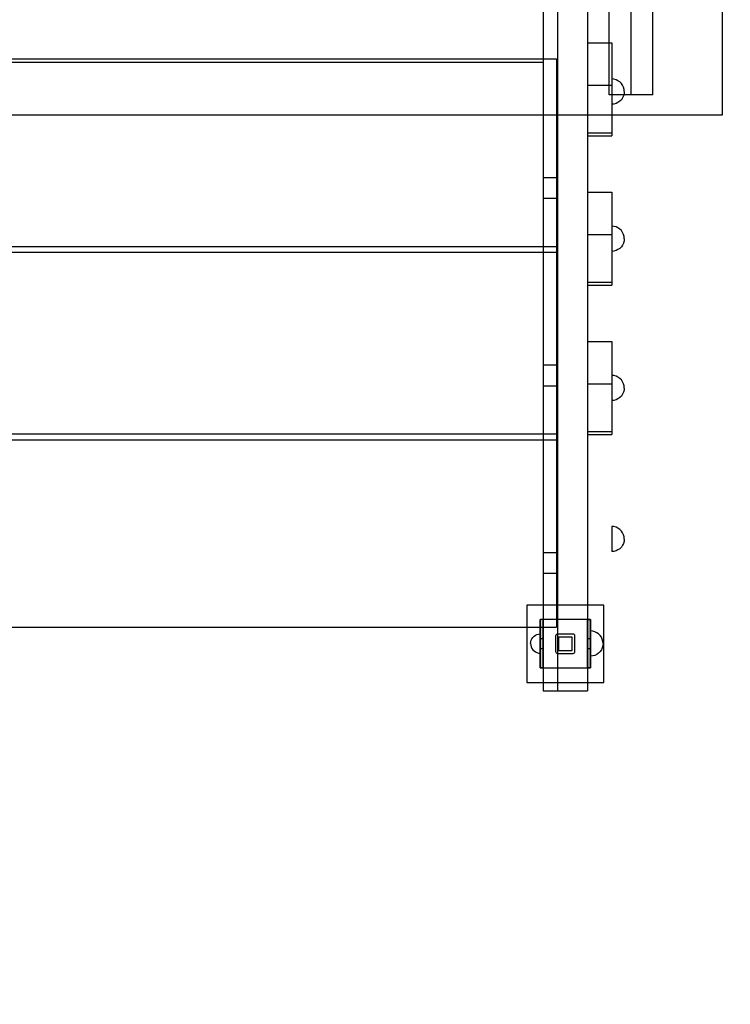
# Model space of a CAD drawing. Units: millimetres. Extents: x -916 to 10128, y -458 to 7124.
# Drawn here: x 5549 to 6285, y 1433 to 2452 of the extents above; entities that cross this region are included whole.
import ezdxf

# ---------------------------------------------------------------- set-up
doc = ezdxf.new("R2010")
doc.units = ezdxf.units.MM
doc.layers.add('Dimensions', color=7, linetype='Continuous')
doc.styles.get("Standard").update_dxf_attribs({"font": 'arial.ttf'})
doc.dimstyles.new('Leikkiset keinu', dxfattribs={"dimtxt": 150, "dimasz": 2.5, "dimexe": 0.06, "dimexo": 0.625, "dimtad": 0, "dimtih": 1, "dimtoh": 1, "dimdec": 0, "dimtxsty": 'Standard', "dimcen": 2.5, "dimadec": 0, "dimazin": 0, "dimtfac": 1, "dimtmove": 0, "dimatfit": 3, "dimfxl": 1, "dimarcsym": 0})

# ---------------------------------------------------------------- blocks, each defined once
blk = doc.blocks.new('*D581')
at = {"layer": 'Defpoints', "color": 0}
for p in [(145.8, 2993.2), (10127.8, 2676.1), (10127.8, -359.3)]:
    blk.add_point(p, dxfattribs=at)
at = {"layer": 'Dimensions', "color": 0, "lineweight": -2}
for p, q in [((145.8, 2992.6), (145.8, -359.4)), ((10127.8, 2675.5), (10127.8, -359.4)), ((148.3, -359.3), (4913.3, -359.3)), ((10125.3, -359.3), (5360.4, -359.3))]:
    blk.add_line(p, q, dxfattribs=at)
at = {"layer": 'Dimensions', "color": 0}
for points in [[(148.3, -358.9), (148.3, -359.7), (145.8, -359.3)], [(10125.3, -359.7), (10125.3, -358.9), (10127.8, -359.3)]]:
    blk.add_solid(points, dxfattribs=at)
at = {"layer": 'Dimensions', "color": 0, "insert": (5136.8, -359.3), "char_height": 150, "attachment_point": 5}
blk.add_mtext('9982', dxfattribs=at)
blk = doc.blocks.new('*D583')
at = {"layer": 'Defpoints', "color": 0}
for p in [(2028.3, 2992.4), (8128, 2593.6), (8128, 1243.3)]:
    blk.add_point(p, dxfattribs=at)
at = {"layer": 'Dimensions', "color": 0, "lineweight": -2}
for p, q in [((2028.3, 2991.8), (2028.3, 1243.2)), ((8128, 2593), (8128, 1243.2)), ((2030.8, 1243.3), (4853.6, 1243.3)), ((8125.5, 1243.3), (5302.6, 1243.3))]:
    blk.add_line(p, q, dxfattribs=at)
at = {"layer": 'Dimensions', "color": 0}
for points in [[(2030.8, 1243.7), (2030.8, 1242.9), (2028.3, 1243.3)], [(8125.5, 1242.9), (8125.5, 1243.7), (8128, 1243.3)]]:
    blk.add_solid(points, dxfattribs=at)
at = {"layer": 'Dimensions', "color": 0, "insert": (5078.1, 1243.3), "char_height": 150, "attachment_point": 5}
blk.add_mtext('6100', dxfattribs=at)

msp = doc.modelspace()

# ---------------------------------------------------------------- hatches: boundary and pattern name
at = {"linetype": 'ByBlock', "lineweight": -2}
for points in [[(6091.2, 1831.1), (6088.2, 1831.1), (6088.2, 1781.1), (6091.2, 1781.1)], [(6140.2, 1831.1), (6137.2, 1831.1), (6137.2, 1781.1), (6140.2, 1781.1)]]:
    msp.add_hatch(color=256, dxfattribs=at).paths.add_polyline_path(points)

# ---------------------------------------------------------------- linework, layer by layer
for p, q in [((6159.7, 2374), (6159.7, 3007.6)), ((6182.2, 2374), (6182.2, 3007.6)), ((6276.7, 3007.6), (6276.7, 2353)), ((6182.2, 2374), (6182.2, 2939)), ((6204.7, 2374), (6204.7, 2939)), ((6091.2, 2506.9), (6091.2, 2408.6)), ((6091.2, 2467.9), (6091.2, 2288.5)), ((6106.2, 2467.9), (6106.2, 2288.5)), ((6106.2, 2467.9), (6106.2, 1757.3)), ((6137.2, 2467.9), (6137.2, 1757.3)), ((6137.2, 2427.7), (6137.2, 2427.3)), ((6137.2, 2427.7), (6162.2, 2427.7)), ((6137.2, 2427.3), (6137.2, 2426.1)), ((6137.2, 2426.1), (6137.2, 2424.2)), ((6137.2, 2424.2), (6137.2, 2421.5)), ((6162.2, 2427.7), (6162.2, 2427.3)), ((6162.2, 2427.3), (6162.2, 2426.1)), ((6162.2, 2426.1), (6162.2, 2424.2)), ((6162.2, 2424.2), (6162.2, 2421.5)), ((6137.2, 2421.5), (6137.2, 2418.3)), ((6137.2, 2418.3), (6137.2, 2414.5)), ((6137.2, 2414.5), (6137.2, 2410.3)), ((6162.2, 2421.5), (6162.2, 2418.3)), ((6162.2, 2418.3), (6162.2, 2414.5)), ((6162.2, 2414.5), (6162.2, 2410.3)), ((5347.2, 2411.1), (6105.2, 2411.1)), ((5361.2, 2407.7), (6091.2, 2407.7)), ((6091.2, 2408.6), (6091.2, 2408.1)), ((6091.2, 2408.1), (6091.2, 2407.8)), ((6091.2, 2407.8), (6091.2, 2407.7)), ((6105.2, 2411.1), (6105.2, 2411)), ((6105.2, 2411), (6105.2, 2410.7)), ((6105.2, 2410.7), (6105.2, 2410.3)), ((6105.2, 2410.3), (6105.2, 2409.7)), ((6105.2, 2409.7), (6105.2, 2408.9)), ((6105.2, 2408.9), (6105.2, 2408.1)), ((6105.2, 2408.1), (6105.2, 2407.1)), ((6105.2, 2407.1), (6105.2, 2406.1)), ((6105.2, 2406.1), (6105.2, 2405.1)), ((6105.2, 2405.1), (6105.2, 2217.1)), ((6137.2, 2410.3), (6137.2, 2405.9)), ((6137.2, 2405.9), (6137.2, 2401.3)), ((6162.2, 2410.3), (6162.2, 2405.9)), ((6162.2, 2405.9), (6162.2, 2401.3)), ((6137.2, 2401.3), (6137.2, 2397.5)), ((6137.2, 2397.5), (6137.2, 2393.8)), ((6137.2, 2393.8), (6137.2, 2390.3)), ((6162.2, 2401.3), (6162.2, 2397.5)), ((6162.2, 2397.5), (6162.2, 2393.8)), ((6162.2, 2393.8), (6162.2, 2390.3)), ((6137.2, 2390.3), (6137.2, 2386.9)), ((6137.2, 2386.9), (6137.2, 2383.9)), ((6137.2, 2383.9), (6137.2, 2334.6)), ((6137.2, 2383.9), (6162.2, 2383.9)), ((6164.5, 2390.2), (6162.2, 2390.4)), ((6162.2, 2390.4), (6162.2, 2390.2)), ((6162.2, 2390.3), (6162.2, 2386.9)), ((6162.2, 2390.2), (6162.2, 2389.6)), ((6162.2, 2389.6), (6162.2, 2388.6)), ((6162.2, 2388.6), (6162.2, 2387.3)), ((6162.2, 2387.3), (6162.2, 2385.7)), ((6162.2, 2386.9), (6162.2, 2383.9)), ((6162.2, 2385.7), (6162.2, 2383.9)), ((6162.2, 2383.9), (6162.2, 2381.8)), ((6162.2, 2383.9), (6162.2, 2334.6)), ((6166.7, 2389.6), (6164.5, 2390.2)), ((6168.7, 2388.6), (6166.7, 2389.6)), ((6170.6, 2387.3), (6168.7, 2388.6)), ((6172.2, 2385.7), (6170.6, 2387.3)), ((6173.5, 2383.9), (6172.2, 2385.7)), ((6174.5, 2381.8), (6173.5, 2383.9)), ((6182.2, 2374), (6159.7, 2374)), ((6162.2, 2381.8), (6162.2, 2379.6)), ((6162.2, 2379.6), (6162.2, 2377.4)), ((6162.2, 2377.4), (6162.2, 2375.1)), ((6162.2, 2375.1), (6162.2, 2372.9)), ((6175, 2379.6), (6174.5, 2381.8)), ((6175, 2375.1), (6174.5, 2372.9)), ((6175.2, 2377.4), (6175, 2379.6)), ((6175.2, 2377.4), (6175, 2375.1)), ((6204.7, 2374), (6182.2, 2374)), ((6162.2, 2372.9), (6162.2, 2370.9)), ((6162.2, 2370.9), (6162.2, 2369)), ((6162.2, 2369), (6162.2, 2367.4)), ((6162.2, 2367.4), (6162.2, 2366.1)), ((6162.2, 2366.1), (6162.2, 2365.1)), ((6162.2, 2365.1), (6162.2, 2364.5)), ((6164.5, 2364.5), (6162.2, 2364.4)), ((6162.2, 2364.5), (6162.2, 2364.4)), ((6166.7, 2365.1), (6164.5, 2364.5)), ((6168.7, 2366.1), (6166.7, 2365.1)), ((6170.6, 2367.4), (6168.7, 2366.1)), ((6172.2, 2369), (6170.6, 2367.4)), ((6173.5, 2370.9), (6172.2, 2369)), ((6174.5, 2372.9), (6173.5, 2370.9)), ((6276.7, 2353), (5177.4, 2353)), ((6137.2, 2334.6), (6137.2, 2333.2)), ((6137.2, 2334.6), (6162.2, 2334.6)), ((6137.2, 2333.2), (6137.2, 2332.3)), ((6162.2, 2334.6), (6162.2, 2333.2)), ((6162.2, 2333.2), (6162.2, 2332.3)), ((6137.2, 2332.3), (6137.2, 2331.7)), ((6137.2, 2331.7), (6137.2, 2331.7)), ((6137.2, 2331.7), (6162.2, 2331.7)), ((6162.2, 2332.3), (6162.2, 2331.7)), ((6162.2, 2331.7), (6162.2, 2331.7)), ((6091.2, 2288.5), (6091.2, 2267)), ((6091.2, 2288.5), (6106.2, 2288.5)), ((6106.2, 2288.5), (6106.2, 2267)), ((6137.2, 2273.2), (6137.2, 2272.8)), ((6137.2, 2273.2), (6162.2, 2273.2)), ((6137.2, 2272.8), (6137.2, 2271.6)), ((6137.2, 2271.6), (6137.2, 2269.7)), ((6162.2, 2273.2), (6162.2, 2272.8)), ((6162.2, 2272.8), (6162.2, 2271.6)), ((6162.2, 2271.6), (6162.2, 2269.7)), ((6091.2, 2267), (6091.2, 2094.6)), ((6091.2, 2267), (6106.2, 2267)), ((6106.2, 2267), (6106.2, 2094.6)), ((6137.2, 2269.7), (6137.2, 2267)), ((6137.2, 2267), (6137.2, 2263.8)), ((6137.2, 2263.8), (6137.2, 2260)), ((6162.2, 2269.7), (6162.2, 2267)), ((6162.2, 2267), (6162.2, 2263.8)), ((6162.2, 2263.8), (6162.2, 2260)), ((6137.2, 2260), (6137.2, 2255.8)), ((6137.2, 2255.8), (6137.2, 2251.4)), ((6137.2, 2251.4), (6137.2, 2246.8)), ((6162.2, 2260), (6162.2, 2255.8)), ((6162.2, 2255.8), (6162.2, 2251.4)), ((6162.2, 2251.4), (6162.2, 2246.8)), ((6137.2, 2246.8), (6137.2, 2243)), ((6137.2, 2243), (6137.2, 2239.3)), ((6162.2, 2246.8), (6162.2, 2243)), ((6162.2, 2243), (6162.2, 2239.3)), ((6137.2, 2239.3), (6137.2, 2235.7)), ((6137.2, 2235.7), (6137.2, 2232.4)), ((6137.2, 2232.4), (6137.2, 2229.4)), ((6162.2, 2239.3), (6162.2, 2235.7)), ((6164.5, 2237.9), (6162.2, 2238.1)), ((6162.2, 2238.1), (6162.2, 2237.9)), ((6162.2, 2237.9), (6162.2, 2237.3)), ((6162.2, 2237.3), (6162.2, 2236.4)), ((6162.2, 2236.4), (6162.2, 2235.1)), ((6162.2, 2235.7), (6162.2, 2232.4)), ((6162.2, 2235.1), (6162.2, 2233.5)), ((6162.2, 2233.5), (6162.2, 2231.6)), ((6162.2, 2232.4), (6162.2, 2229.4)), ((6162.2, 2231.6), (6162.2, 2229.6)), ((6166.7, 2237.3), (6164.5, 2237.9)), ((6168.7, 2236.4), (6166.7, 2237.3)), ((6170.6, 2235.1), (6168.7, 2236.4)), ((6172.2, 2233.5), (6170.6, 2235.1)), ((6173.5, 2231.6), (6172.2, 2233.5)), ((6174.5, 2229.6), (6173.5, 2231.6)), ((6137.2, 2229.4), (6137.2, 2180.1)), ((6137.2, 2229.4), (6162.2, 2229.4)), ((6162.2, 2229.6), (6162.2, 2227.4)), ((6162.2, 2229.4), (6162.2, 2180.1)), ((6162.2, 2227.4), (6162.2, 2225.1)), ((6162.2, 2225.1), (6162.2, 2222.9)), ((6162.2, 2222.9), (6162.2, 2220.7)), ((6162.2, 2220.7), (6162.2, 2218.6)), ((6174.5, 2220.7), (6173.5, 2218.6)), ((6175, 2227.4), (6174.5, 2229.6)), ((6175, 2222.9), (6174.5, 2220.7)), ((6175.2, 2225.1), (6175, 2227.4)), ((6175.2, 2225.1), (6175, 2222.9)), ((5347.2, 2217.2), (6105.2, 2217.2)), ((5347.2, 2211.1), (6105.2, 2211.1)), ((6105.2, 2217.2), (6105.2, 2217.1)), ((6105.2, 2217.1), (6105.2, 2216.8)), ((6105.2, 2217.1), (6105.2, 2216)), ((6105.2, 2216.8), (6105.2, 2216.4)), ((6105.2, 2216.4), (6105.2, 2215.8)), ((6105.2, 2216), (6105.2, 2215)), ((6105.2, 2215.8), (6105.2, 2215)), ((6105.2, 2215), (6105.2, 2214.2)), ((6105.2, 2215), (6105.2, 2214.1)), ((6105.2, 2214.2), (6105.2, 2213.2)), ((6105.2, 2214.1), (6105.2, 2213.2)), ((6105.2, 2213.2), (6105.2, 2212.2)), ((6105.2, 2213.2), (6105.2, 2212.5)), ((6105.2, 2212.5), (6105.2, 2211.9)), ((6105.2, 2212.2), (6105.2, 2211.2)), ((6105.2, 2211.9), (6105.2, 2211.4)), ((6105.2, 2211.4), (6105.2, 2211.2)), ((6105.2, 2211.2), (6105.2, 2023.2)), ((6105.2, 2211.2), (6105.2, 2211.1)), ((6162.2, 2218.6), (6162.2, 2216.8)), ((6162.2, 2216.8), (6162.2, 2215.2)), ((6162.2, 2215.2), (6162.2, 2213.9)), ((6162.2, 2213.9), (6162.2, 2212.9)), ((6162.2, 2212.9), (6162.2, 2212.3)), ((6164.5, 2212.3), (6162.2, 2212.1)), ((6162.2, 2212.3), (6162.2, 2212.1)), ((6166.7, 2212.9), (6164.5, 2212.3)), ((6168.7, 2213.9), (6166.7, 2212.9)), ((6170.6, 2215.2), (6168.7, 2213.9)), ((6172.2, 2216.8), (6170.6, 2215.2)), ((6173.5, 2218.6), (6172.2, 2216.8)), ((6137.2, 2180.1), (6137.2, 2178.7)), ((6137.2, 2180.1), (6162.2, 2180.1)), ((6162.2, 2180.1), (6162.2, 2178.7)), ((6137.2, 2178.7), (6137.2, 2177.7)), ((6137.2, 2177.7), (6137.2, 2177.2)), ((6137.2, 2177.2), (6137.2, 2177.1)), ((6137.2, 2177.1), (6162.2, 2177.1)), ((6162.2, 2178.7), (6162.2, 2177.7)), ((6162.2, 2177.7), (6162.2, 2177.2)), ((6162.2, 2177.2), (6162.2, 2177.1)), ((6137.2, 2118.8), (6137.2, 2118.4)), ((6137.2, 2118.8), (6162.2, 2118.8)), ((6162.2, 2118.8), (6162.2, 2118.4)), ((6137.2, 2118.4), (6137.2, 2117.2)), ((6137.2, 2117.2), (6137.2, 2115.3)), ((6137.2, 2115.3), (6137.2, 2112.6)), ((6137.2, 2112.6), (6137.2, 2109.4)), ((6137.2, 2109.4), (6137.2, 2105.6)), ((6162.2, 2118.4), (6162.2, 2117.2)), ((6162.2, 2117.2), (6162.2, 2115.3)), ((6162.2, 2115.3), (6162.2, 2112.6)), ((6162.2, 2112.6), (6162.2, 2109.4)), ((6162.2, 2109.4), (6162.2, 2105.6)), ((6137.2, 2105.6), (6137.2, 2101.4)), ((6137.2, 2101.4), (6137.2, 2097)), ((6162.2, 2105.6), (6162.2, 2101.4)), ((6162.2, 2101.4), (6162.2, 2097)), ((6091.2, 2094.6), (6091.2, 2073.1)), ((6091.2, 2094.6), (6106.2, 2094.6)), ((6106.2, 2094.6), (6106.2, 2073.1)), ((6137.2, 2097), (6137.2, 2092.4)), ((6137.2, 2092.4), (6137.2, 2088.6)), ((6137.2, 2088.6), (6137.2, 2084.9)), ((6162.2, 2097), (6162.2, 2092.4)), ((6162.2, 2092.4), (6162.2, 2088.6)), ((6162.2, 2088.6), (6162.2, 2084.9)), ((6137.2, 2084.9), (6137.2, 2081.3)), ((6137.2, 2081.3), (6137.2, 2078)), ((6137.2, 2078), (6137.2, 2075)), ((6162.2, 2084.9), (6162.2, 2081.3)), ((6164.5, 2083.5), (6162.2, 2083.7)), ((6162.2, 2083.7), (6162.2, 2083.5)), ((6162.2, 2083.5), (6162.2, 2082.9)), ((6162.2, 2082.9), (6162.2, 2082)), ((6162.2, 2082), (6162.2, 2080.7)), ((6162.2, 2081.3), (6162.2, 2078)), ((6162.2, 2080.7), (6162.2, 2079.1)), ((6162.2, 2079.1), (6162.2, 2077.2)), ((6162.2, 2078), (6162.2, 2075)), ((6166.7, 2082.9), (6164.5, 2083.5)), ((6168.7, 2082), (6166.7, 2082.9)), ((6170.6, 2080.7), (6168.7, 2082)), ((6172.2, 2079.1), (6170.6, 2080.7)), ((6173.5, 2077.2), (6172.2, 2079.1)), ((6091.2, 2073.1), (6091.2, 1900.7)), ((6091.2, 2073.1), (6106.2, 2073.1)), ((6106.2, 2073.1), (6106.2, 1900.7)), ((6137.2, 2075), (6137.2, 2025.7)), ((6137.2, 2075), (6162.2, 2075)), ((6162.2, 2077.2), (6162.2, 2075.2)), ((6162.2, 2075.2), (6162.2, 2073)), ((6162.2, 2075), (6162.2, 2025.7)), ((6162.2, 2073), (6162.2, 2070.7)), ((6162.2, 2070.7), (6162.2, 2068.5)), ((6162.2, 2068.5), (6162.2, 2066.3)), ((6174.5, 2075.2), (6173.5, 2077.2)), ((6175, 2073), (6174.5, 2075.2)), ((6175, 2068.5), (6174.5, 2066.3)), ((6175.2, 2070.7), (6175, 2073)), ((6175.2, 2070.7), (6175, 2068.5)), ((6162.2, 2066.3), (6162.2, 2064.2)), ((6162.2, 2064.2), (6162.2, 2062.4)), ((6162.2, 2062.4), (6162.2, 2060.8)), ((6162.2, 2060.8), (6162.2, 2059.5)), ((6162.2, 2059.5), (6162.2, 2058.5)), ((6162.2, 2058.5), (6162.2, 2057.9)), ((6164.5, 2057.9), (6162.2, 2057.7)), ((6162.2, 2057.9), (6162.2, 2057.7)), ((6166.7, 2058.5), (6164.5, 2057.9)), ((6168.7, 2059.5), (6166.7, 2058.5)), ((6170.6, 2060.8), (6168.7, 2059.5)), ((6172.2, 2062.4), (6170.6, 2060.8)), ((6173.5, 2064.2), (6172.2, 2062.4)), ((6174.5, 2066.3), (6173.5, 2064.2)), ((5347.2, 2023.3), (6105.2, 2023.3)), ((5347.2, 2017.2), (6105.2, 2017.2)), ((6105.2, 2023.3), (6105.2, 2023.2)), ((6105.2, 2023.2), (6105.2, 2022.1)), ((6105.2, 2023.2), (6105.2, 2022.9)), ((6105.2, 2022.9), (6105.2, 2022.5)), ((6105.2, 2022.5), (6105.2, 2021.9)), ((6105.2, 2022.1), (6105.2, 2021.1)), ((6105.2, 2021.9), (6105.2, 2021.1)), ((6105.2, 2021.1), (6105.2, 2020.2)), ((6105.2, 2021.1), (6105.2, 2020.3)), ((6105.2, 2020.3), (6105.2, 2019.3)), ((6105.2, 2020.2), (6105.2, 2019.3)), ((6105.2, 2019.3), (6105.2, 2018.6)), ((6105.2, 2019.3), (6105.2, 2018.3)), ((6105.2, 2018.6), (6105.2, 2018)), ((6105.2, 2018.3), (6105.2, 2017.3)), ((6105.2, 2018), (6105.2, 2017.5)), ((6105.2, 2017.5), (6105.2, 2017.3)), ((6105.2, 2017.3), (6105.2, 2017.2)), ((6105.2, 2017.3), (6105.2, 1829.3)), ((6137.2, 2025.7), (6137.2, 2024.3)), ((6137.2, 2025.7), (6162.2, 2025.7)), ((6137.2, 2024.3), (6137.2, 2023.3)), ((6137.2, 2023.3), (6137.2, 2022.8)), ((6137.2, 2022.8), (6137.2, 2022.7)), ((6137.2, 2022.7), (6162.2, 2022.7)), ((6162.2, 2025.7), (6162.2, 2024.3)), ((6162.2, 2024.3), (6162.2, 2023.3)), ((6162.2, 2023.3), (6162.2, 2022.8)), ((6162.2, 2022.8), (6162.2, 2022.7)), ((6164.5, 1927.3), (6162.2, 1927.5)), ((6162.2, 1927.5), (6162.2, 1927.3)), ((6162.2, 1927.3), (6162.2, 1926.7)), ((6162.2, 1926.7), (6162.2, 1925.7)), ((6162.2, 1925.7), (6162.2, 1924.4)), ((6166.7, 1926.7), (6164.5, 1927.3)), ((6168.7, 1925.7), (6166.7, 1926.7)), ((6170.6, 1924.4), (6168.7, 1925.7)), ((6162.2, 1924.4), (6162.2, 1922.8)), ((6162.2, 1922.8), (6162.2, 1921)), ((6162.2, 1921), (6162.2, 1918.9)), ((6162.2, 1918.9), (6162.2, 1916.7)), ((6162.2, 1916.7), (6162.2, 1914.5)), ((6172.2, 1922.8), (6170.6, 1924.4)), ((6173.5, 1921), (6172.2, 1922.8)), ((6174.5, 1918.9), (6173.5, 1921)), ((6175, 1916.7), (6174.5, 1918.9)), ((6175.2, 1914.5), (6175, 1916.7)), ((6162.2, 1914.5), (6162.2, 1912.2)), ((6162.2, 1912.2), (6162.2, 1910)), ((6162.2, 1910), (6162.2, 1908)), ((6162.2, 1908), (6162.2, 1906.1)), ((6162.2, 1906.1), (6162.2, 1904.5)), ((6172.2, 1906.1), (6170.6, 1904.5)), ((6173.5, 1908), (6172.2, 1906.1)), ((6174.5, 1910), (6173.5, 1908)), ((6175, 1912.2), (6174.5, 1910)), ((6175.2, 1914.5), (6175, 1912.2)), ((6091.2, 1900.7), (6091.2, 1879.2)), ((6091.2, 1900.7), (6106.2, 1900.7)), ((6106.2, 1900.7), (6106.2, 1879.2)), ((6162.2, 1904.5), (6162.2, 1903.2)), ((6162.2, 1903.2), (6162.2, 1902.2)), ((6162.2, 1902.2), (6162.2, 1901.7)), ((6164.5, 1901.7), (6162.2, 1901.5)), ((6162.2, 1901.7), (6162.2, 1901.5)), ((6166.7, 1902.2), (6164.5, 1901.7)), ((6168.7, 1903.2), (6166.7, 1902.2)), ((6170.6, 1904.5), (6168.7, 1903.2)), ((6091.2, 1879.2), (6091.2, 1757.3)), ((6091.2, 1879.2), (6106.2, 1879.2)), ((6106.2, 1879.2), (6106.2, 1757.3)), ((6154.2, 1846.1), (6074.2, 1846.1)), ((6074.2, 1846.1), (6074.2, 1766.1)), ((6074.2, 1846.1), (6074.2, 1766.1)), ((6154.2, 1846.1), (6074.2, 1846.1)), ((6154.2, 1766.1), (6154.2, 1846.1)), ((6154.2, 1766.1), (6154.2, 1846.1)), ((5347.2, 1823.3), (6105.2, 1823.3)), ((6140.2, 1831.1), (6088.2, 1831.1)), ((6088.2, 1831.1), (6088.2, 1781.1)), ((6088.2, 1830.7), (6088.2, 1831.1)), ((6091.2, 1831.1), (6088.2, 1831.1)), ((6088.2, 1831.1), (6088.2, 1781.1)), ((6091.2, 1831.1), (6088.2, 1831.1)), ((6088.2, 1831.1), (6088.2, 1781.1)), ((6140.2, 1831.1), (6088.2, 1831.1)), ((6088.2, 1829.6), (6088.2, 1830.7)), ((6088.2, 1827.7), (6088.2, 1829.6)), ((6088.2, 1825.2), (6088.2, 1827.7)), ((6088.2, 1822.1), (6088.2, 1825.2)), ((6091.2, 1830.7), (6091.2, 1831.1)), ((6091.2, 1781.1), (6091.2, 1831.1)), ((6091.2, 1829.6), (6091.2, 1830.7)), ((6091.2, 1827.7), (6091.2, 1829.6)), ((6091.2, 1825.2), (6091.2, 1827.7)), ((6091.2, 1822.1), (6091.2, 1825.2)), ((6105.2, 1829.3), (6105.2, 1828.2)), ((6105.2, 1828.2), (6105.2, 1827.2)), ((6105.2, 1827.2), (6105.2, 1826.3)), ((6105.2, 1826.3), (6105.2, 1825.4)), ((6105.2, 1825.4), (6105.2, 1824.7)), ((6105.2, 1824.7), (6105.2, 1824.1)), ((6105.2, 1824.1), (6105.2, 1823.7)), ((6105.2, 1823.7), (6105.2, 1823.4)), ((6105.2, 1823.4), (6105.2, 1823.3)), ((6137.2, 1830.7), (6137.2, 1831.1)), ((6140.2, 1831.1), (6137.2, 1831.1)), ((6137.2, 1781.1), (6137.2, 1831.1)), ((6137.2, 1831.1), (6140.2, 1831.1)), ((6137.2, 1829.6), (6137.2, 1830.7)), ((6137.2, 1827.7), (6137.2, 1829.6)), ((6137.2, 1825.2), (6137.2, 1827.7)), ((6137.2, 1822.1), (6137.2, 1825.2)), ((6140.2, 1781.1), (6140.2, 1831.1)), ((6140.2, 1830.7), (6140.2, 1831.1)), ((6140.2, 1831.1), (6140.2, 1781.1)), ((6140.2, 1781.1), (6140.2, 1831.1)), ((6140.2, 1829.6), (6140.2, 1830.7)), ((6140.2, 1827.7), (6140.2, 1829.6)), ((6140.2, 1825.2), (6140.2, 1827.7)), ((6140.2, 1822.1), (6140.2, 1825.2)), ((6080.6, 1812.8), (6081.8, 1814)), ((6081.8, 1814), (6083.2, 1815)), ((6083.2, 1815), (6084.8, 1815.8)), ((6084.8, 1815.8), (6086.5, 1816.2)), ((6086.5, 1816.2), (6088.2, 1816.4)), ((6088.2, 1818.6), (6088.2, 1822.1)), ((6088.2, 1814.6), (6088.2, 1818.6)), ((6088.2, 1816.2), (6088.2, 1816.4)), ((6088.2, 1815.8), (6088.2, 1816.2)), ((6088.2, 1815), (6088.2, 1815.8)), ((6088.2, 1814), (6088.2, 1815)), ((6088.2, 1810.4), (6088.2, 1814.6)), ((6088.2, 1812.8), (6088.2, 1814)), ((6091.2, 1818.6), (6091.2, 1822.1)), ((6091.2, 1814.6), (6091.2, 1818.6)), ((6091.2, 1810.4), (6091.2, 1814.6)), ((6104.2, 1814.1), (6104.2, 1798.1)), ((6104.2, 1814.1), (6104.2, 1798.1)), ((6122.2, 1816.1), (6106.2, 1816.1)), ((6122.2, 1816.1), (6106.2, 1816.1)), ((6121.2, 1813.1), (6107.2, 1813.1)), ((6107.2, 1813.1), (6107.2, 1799.1)), ((6107.2, 1813.1), (6107.2, 1799.1)), ((6121.2, 1813.1), (6107.2, 1813.1)), ((6121.2, 1799.1), (6121.2, 1813.1)), ((6121.2, 1799.1), (6121.2, 1813.1)), ((6124.2, 1798.1), (6124.2, 1814.1)), ((6124.2, 1798.1), (6124.2, 1814.1)), ((6137.2, 1818.6), (6137.2, 1822.1)), ((6137.2, 1814.6), (6137.2, 1818.6)), ((6137.2, 1810.4), (6137.2, 1814.6)), ((6140.2, 1818.6), (6140.2, 1822.1)), ((6142.5, 1819.2), (6140.2, 1819.4)), ((6140.2, 1819.4), (6140.2, 1819.2)), ((6140.2, 1819.2), (6140.2, 1818.6)), ((6140.2, 1814.6), (6140.2, 1818.6)), ((6140.2, 1818.6), (6140.2, 1817.6)), ((6140.2, 1817.6), (6140.2, 1816.3)), ((6140.2, 1816.3), (6140.2, 1814.7)), ((6140.2, 1814.7), (6140.2, 1812.9)), ((6140.2, 1810.4), (6140.2, 1814.6)), ((6144.7, 1818.6), (6142.5, 1819.2)), ((6146.7, 1817.6), (6144.7, 1818.6)), ((6148.6, 1816.3), (6146.7, 1817.6)), ((6150.2, 1814.7), (6148.6, 1816.3)), ((6151.5, 1812.9), (6150.2, 1814.7)), ((6078.2, 1806.4), (6078.4, 1808.1)), ((6078.2, 1806.4), (6078.4, 1804.6)), ((6078.4, 1808.1), (6078.8, 1809.8)), ((6078.4, 1804.6), (6078.8, 1802.9)), ((6078.8, 1809.8), (6079.6, 1811.4)), ((6078.8, 1802.9), (6079.6, 1801.4)), ((6079.6, 1811.4), (6080.6, 1812.8)), ((6088.2, 1811.4), (6088.2, 1812.8)), ((6088.2, 1809.8), (6088.2, 1811.4)), ((6088.2, 1811.1), (6088.2, 1801.1)), ((6091.2, 1811.1), (6088.2, 1811.1)), ((6088.2, 1806.1), (6088.2, 1810.4)), ((6088.2, 1808.1), (6088.2, 1809.8)), ((6088.2, 1806.4), (6088.2, 1808.1)), ((6088.2, 1804.6), (6088.2, 1806.4)), ((6088.2, 1801.7), (6088.2, 1806.1)), ((6088.2, 1802.9), (6088.2, 1804.6)), ((6088.2, 1801.4), (6088.2, 1802.9)), ((6091.2, 1801.1), (6091.2, 1811.1)), ((6091.2, 1806.1), (6091.2, 1810.4)), ((6091.2, 1801.7), (6091.2, 1806.1)), ((6137.2, 1811.1), (6137.2, 1801.1)), ((6140.2, 1811.1), (6137.2, 1811.1)), ((6137.2, 1806.1), (6137.2, 1810.4)), ((6137.2, 1801.7), (6137.2, 1806.1)), ((6140.2, 1812.9), (6140.2, 1810.8)), ((6140.2, 1801.1), (6140.2, 1811.1)), ((6140.2, 1810.8), (6140.2, 1808.6)), ((6140.2, 1806.1), (6140.2, 1810.4)), ((6140.2, 1808.6), (6140.2, 1806.4)), ((6140.2, 1806.4), (6140.2, 1804.1)), ((6140.2, 1801.7), (6140.2, 1806.1)), ((6140.2, 1804.1), (6140.2, 1801.9)), ((6152.5, 1810.8), (6151.5, 1812.9)), ((6153, 1808.6), (6152.5, 1810.8)), ((6153, 1804.1), (6152.5, 1801.9)), ((6153.2, 1806.4), (6153, 1808.6)), ((6153.2, 1806.4), (6153, 1804.1)), ((6079.6, 1801.4), (6080.6, 1799.9)), ((6080.6, 1799.9), (6081.8, 1798.7)), ((6081.8, 1798.7), (6083.2, 1797.7)), ((6083.2, 1797.7), (6084.8, 1797)), ((6084.8, 1797), (6086.5, 1796.5)), ((6086.5, 1796.5), (6088.2, 1796.4)), ((6088.2, 1797.5), (6088.2, 1801.7)), ((6088.2, 1799.9), (6088.2, 1801.4)), ((6088.2, 1801.1), (6091.2, 1801.1)), ((6088.2, 1798.7), (6088.2, 1799.9)), ((6088.2, 1797.7), (6088.2, 1798.7)), ((6088.2, 1797), (6088.2, 1797.7)), ((6088.2, 1793.6), (6088.2, 1797.5)), ((6088.2, 1796.5), (6088.2, 1797)), ((6088.2, 1796.4), (6088.2, 1796.5)), ((6088.2, 1790), (6088.2, 1793.6)), ((6091.2, 1797.5), (6091.2, 1801.7)), ((6091.2, 1793.6), (6091.2, 1797.5)), ((6091.2, 1790), (6091.2, 1793.6)), ((6106.2, 1796.1), (6122.2, 1796.1)), ((6106.2, 1796.1), (6122.2, 1796.1)), ((6107.2, 1799.1), (6121.2, 1799.1)), ((6107.2, 1799.1), (6121.2, 1799.1)), ((6137.2, 1797.5), (6137.2, 1801.7)), ((6137.2, 1801.1), (6140.2, 1801.1)), ((6137.2, 1793.6), (6137.2, 1797.5)), ((6137.2, 1790), (6137.2, 1793.6)), ((6140.2, 1801.9), (6140.2, 1799.9)), ((6140.2, 1797.5), (6140.2, 1801.7)), ((6140.2, 1799.9), (6140.2, 1798)), ((6140.2, 1798), (6140.2, 1796.4)), ((6140.2, 1793.6), (6140.2, 1797.5)), ((6140.2, 1796.4), (6140.2, 1795.1)), ((6140.2, 1795.1), (6140.2, 1794.1)), ((6140.2, 1794.1), (6140.2, 1793.6)), ((6140.2, 1790), (6140.2, 1793.6)), ((6142.5, 1793.6), (6140.2, 1793.4)), ((6140.2, 1793.6), (6140.2, 1793.4)), ((6144.7, 1794.1), (6142.5, 1793.6)), ((6146.7, 1795.1), (6144.7, 1794.1)), ((6148.6, 1796.4), (6146.7, 1795.1)), ((6150.2, 1798), (6148.6, 1796.4)), ((6151.5, 1799.9), (6150.2, 1798)), ((6152.5, 1801.9), (6151.5, 1799.9)), ((6088.2, 1786.9), (6088.2, 1790)), ((6088.2, 1784.4), (6088.2, 1786.9)), ((6088.2, 1782.6), (6088.2, 1784.4)), ((6088.2, 1781.5), (6088.2, 1782.6)), ((6091.2, 1786.9), (6091.2, 1790)), ((6091.2, 1784.4), (6091.2, 1786.9)), ((6091.2, 1782.6), (6091.2, 1784.4)), ((6091.2, 1781.5), (6091.2, 1782.6)), ((6137.2, 1786.9), (6137.2, 1790)), ((6137.2, 1784.4), (6137.2, 1786.9)), ((6137.2, 1782.6), (6137.2, 1784.4)), ((6137.2, 1781.5), (6137.2, 1782.6)), ((6140.2, 1786.9), (6140.2, 1790)), ((6140.2, 1784.4), (6140.2, 1786.9)), ((6140.2, 1782.6), (6140.2, 1784.4)), ((6140.2, 1781.5), (6140.2, 1782.6)), ((6088.2, 1781.1), (6088.2, 1781.5)), ((6088.2, 1781.1), (6140.2, 1781.1)), ((6091.2, 1781.1), (6088.2, 1781.1)), ((6088.2, 1781.1), (6091.2, 1781.1)), ((6088.2, 1781.1), (6140.2, 1781.1)), ((6091.2, 1781.1), (6091.2, 1781.5)), ((6137.2, 1781.1), (6137.2, 1781.5)), ((6140.2, 1781.1), (6137.2, 1781.1)), ((6140.2, 1781.1), (6137.2, 1781.1)), ((6140.2, 1781.1), (6140.2, 1781.5)), ((6074.2, 1766.1), (6154.2, 1766.1)), ((6074.2, 1766.1), (6154.2, 1766.1)), ((6091.2, 1757.3), (6106.2, 1757.3)), ((6106.2, 1757.3), (6137.2, 1757.3))]:
    msp.add_line(p, q, dxfattribs=at)
for centre, start, end in [((6106.2, 1814.1), 90, 180), ((6106.2, 1814.1), 90, 180), ((6122.2, 1814.1), 360, 90), ((6122.2, 1814.1), 360, 90), ((6106.2, 1798.1), 180, 270), ((6106.2, 1798.1), 180, 270), ((6122.2, 1798.1), 270, 0), ((6122.2, 1798.1), 270, 0)]:
    msp.add_arc(centre, 2, start, end, dxfattribs=at)

# ---------------------------------------------------------------- dimensions: what is measured, and where the dimension line sits
at = {"layer": 'Dimensions'}
for base, p1, p2, picture, middle in [((10127.8, -359.3), (145.8, 2993.2), (10127.8, 2676.1), '*D581', (5136.8, -359.3)), ((8128, 1243.3), (2028.3, 2992.4), (8128, 2593.6), '*D583', (5078.1, 1243.3))]:
    dim = msp.add_linear_dim(base=base, p1=p1, p2=p2, dimstyle='Leikkiset keinu', dxfattribs=at)
    dim.commit()
    dim.dimension.update_dxf_attribs({"geometry": picture, "text_midpoint": middle})

doc.saveas('drawing.dxf')
